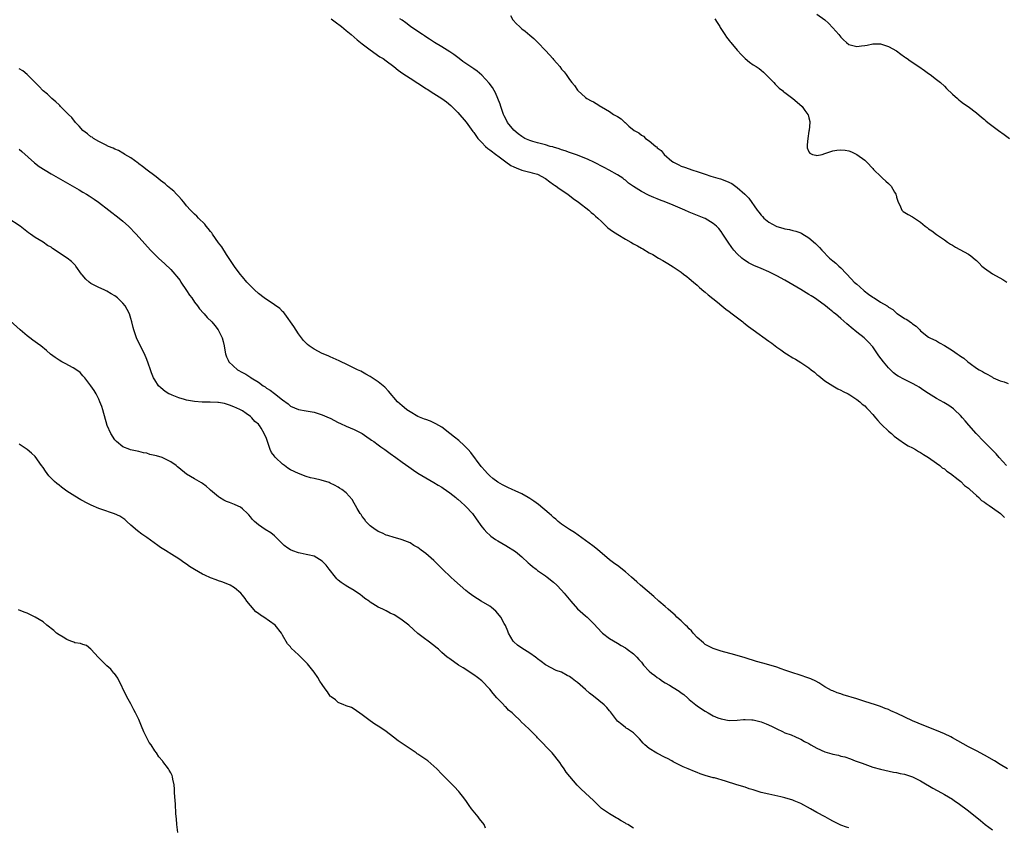
# Model space of a CAD drawing. Units: inches. Extents: x 2673000 to 2676000, y 1542000 to 1545000.
# Drawn here: x 2674359 to 2674606, y 1544574 to 1544777 of the extents above; entities that cross this region are included whole.
import ezdxf

# ---------------------------------------------------------------- set-up
doc = ezdxf.new("R2010")
doc.units = ezdxf.units.IN
doc.header["$MEASUREMENT"] = 0
doc.layers.add('LD26731542_10ft', color=93, linetype='Continuous')

msp = doc.modelspace()

# ---------------------------------------------------------------- linework, layer by layer
at = {"layer": 'LD26731542_10ft'}
for points, elevation in [([(2674482.2, 1544777.8), (2674482.74, 1544776.74), (2674483.71, 1544775.71), (2674484.47, 1544775), (2674485, 1544774.47), (2674485.84, 1544773.84), (2674487, 1544772.85), (2674488.04, 1544772.04), (2674489.07, 1544771.07), (2674491, 1544769.05), (2674491.94, 1544767.94), (2674492.81, 1544767), (2674493, 1544766.75), (2674493.81, 1544765.81), (2674494.55, 1544765), (2674495, 1544764.34), (2674495.65, 1544763.65), (2674496.16, 1544763), (2674497, 1544761.79), (2674497.59, 1544761), (2674498.22, 1544760.22), (2674499, 1544759.09), (2674499.08, 1544759), (2674501, 1544757.24), (2674501.32, 1544757), (2674502.44, 1544756.44), (2674503, 1544756.12), (2674503.71, 1544755.71), (2674504.82, 1544755), (2674505, 1544754.92), (2674507, 1544753.77), (2674508.03, 1544753), (2674508.69, 1544752.69), (2674509, 1544752.45), (2674509.93, 1544751.93), (2674510.86, 1544751), (2674510.95, 1544750.95), (2674511.9, 1544750.1), (2674513.21, 1544749), (2674514.38, 1544748.38), (2674515, 1544747.8), (2674515.54, 1544747.54), (2674516.04, 1544747), (2674517, 1544746.42), (2674518.6, 1544745), (2674518.85, 1544744.85), (2674519, 1544744.67), (2674519.98, 1544743.98), (2674520.7, 1544743), (2674522.68, 1544741.32), (2674523.08, 1544741), (2674524.38, 1544740.38), (2674525, 1544740.05), (2674525.79, 1544739.79), (2674527.94, 1544739), (2674529, 1544738.72), (2674531, 1544738.07), (2674532.44, 1544737.56), (2674534.18, 1544737), (2674534.82, 1544736.82), (2674536.31, 1544736.31), (2674537.66, 1544735.66), (2674539, 1544734.72), (2674540.98, 1544733), (2674541.98, 1544731.98), (2674544.07, 1544729), (2674544.48, 1544728.48), (2674545, 1544727.78), (2674545.39, 1544727.39), (2674545.72, 1544727), (2674547, 1544725.98), (2674548.76, 1544725), (2674549, 1544724.89), (2674550.5, 1544724.5), (2674551, 1544724.35), (2674552.17, 1544724.17), (2674553, 1544723.95), (2674553.77, 1544723.77), (2674555, 1544723.29), (2674555.2, 1544723.2), (2674557, 1544722.06), (2674558.65, 1544720.65), (2674559.66, 1544719.66), (2674560.21, 1544719), (2674562.2, 1544717), (2674563, 1544716.32), (2674563.73, 1544715.73), (2674564.48, 1544715), (2674565, 1544714.56), (2674567.73, 1544711.73), (2674568.37, 1544711), (2674569, 1544710.43), (2674569.78, 1544709.78), (2674570.83, 1544708.83), (2674571.99, 1544707.99), (2674573, 1544707.21), (2674573.14, 1544707.14), (2674573.33, 1544707), (2674575, 1544705.94), (2674576.59, 1544705), (2674576.84, 1544704.84), (2674577, 1544704.71), (2674578.07, 1544704.07), (2674579, 1544703.21), (2674579.14, 1544703.14), (2674581, 1544701.84), (2674581.57, 1544701.57), (2674582.77, 1544700.77), (2674583, 1544700.54), (2674583.91, 1544699.91), (2674584.8, 1544699), (2674585, 1544698.76), (2674587, 1544697.19), (2674587.33, 1544697), (2674589, 1544696.22), (2674589.79, 1544695.79), (2674591, 1544695.09), (2674593, 1544693.85), (2674594.18, 1544693), (2674594.68, 1544692.68), (2674595, 1544692.42), (2674595.89, 1544691.89), (2674596.86, 1544691), (2674597.45, 1544690.55), (2674599, 1544689.44), (2674599.69, 1544689), (2674600.56, 1544688.56), (2674601, 1544688.2), (2674601.83, 1544687.83), (2674603, 1544687.11), (2674603.24, 1544687), (2674605, 1544686.26), (2674605.97, 1544685.97), (2674607, 1544685.57)], 8570), ([(2674559, 1544778.12), (2674561, 1544776.68), (2674561.89, 1544775.89), (2674563, 1544774.74), (2674564.49, 1544773), (2674565, 1544772.36), (2674565.69, 1544771.69), (2674566.43, 1544771), (2674567, 1544770.56), (2674569, 1544770.01), (2674570.16, 1544770.16), (2674571, 1544770.24), (2674571.64, 1544770.36), (2674573, 1544770.68), (2674573.33, 1544770.67), (2674575, 1544770.69), (2674577, 1544770.03), (2674578.94, 1544768.94), (2674580.08, 1544768.08), (2674581, 1544767.46), (2674581.26, 1544767.26), (2674581.67, 1544767), (2674582.42, 1544766.42), (2674584.57, 1544765), (2674585.98, 1544763.98), (2674587, 1544763.28), (2674587.43, 1544763), (2674589, 1544761.79), (2674589.98, 1544761), (2674591, 1544760.09), (2674591.52, 1544759.52), (2674593, 1544758.1), (2674594.29, 1544757), (2674594.63, 1544756.63), (2674595, 1544756.33), (2674595.78, 1544755.78), (2674596.94, 1544755), (2674599, 1544753.39), (2674600.29, 1544752.29), (2674601, 1544751.73), (2674601.38, 1544751.38), (2674601.84, 1544751), (2674604.52, 1544749), (2674606, 1544748), (2674607.34, 1544747)], 8590), ([(2674437.27, 1544777), (2674438.22, 1544776.22), (2674439.82, 1544775), (2674441, 1544774.01), (2674442.25, 1544773), (2674443.73, 1544771.73), (2674444.61, 1544771), (2674445, 1544770.68), (2674447, 1544769.15), (2674449.47, 1544767.47), (2674450.23, 1544767), (2674451, 1544766.47), (2674452.92, 1544765), (2674454.07, 1544764.07), (2674455.24, 1544763.24), (2674457, 1544762.08), (2674459, 1544760.82), (2674460.1, 1544760.1), (2674461, 1544759.53), (2674461.31, 1544759.31), (2674463, 1544758.28), (2674465, 1544757), (2674466.16, 1544756.16), (2674467.27, 1544755.27), (2674469, 1544753.48), (2674471.04, 1544751.04), (2674472.75, 1544748.75), (2674473, 1544748.44), (2674474.03, 1544747), (2674475, 1544745.93), (2674475.91, 1544745), (2674476.47, 1544744.47), (2674477, 1544744.11), (2674478.77, 1544742.76), (2674479, 1544742.62), (2674481, 1544741.14), (2674482.24, 1544740.24), (2674483, 1544739.83), (2674483.58, 1544739.58), (2674485, 1544739.03), (2674487, 1544738.56), (2674487.66, 1544738.34), (2674489, 1544738.03), (2674491, 1544736.97), (2674492.07, 1544736.07), (2674493, 1544735.44), (2674493.25, 1544735.25), (2674493.66, 1544735), (2674494.42, 1544734.42), (2674496.58, 1544733), (2674497.94, 1544731.94), (2674499.22, 1544731), (2674501.8, 1544729), (2674502.45, 1544728.45), (2674503, 1544728.04), (2674503.54, 1544727.54), (2674504.08, 1544727), (2674505, 1544726.14), (2674506.16, 1544725), (2674506.6, 1544724.6), (2674507.77, 1544723.77), (2674509.1, 1544722.9), (2674511, 1544721.76), (2674512.38, 1544721), (2674513, 1544720.6), (2674514.05, 1544720.05), (2674515, 1544719.49), (2674515.34, 1544719.34), (2674517, 1544718.35), (2674517.87, 1544717.87), (2674519.31, 1544717), (2674520.39, 1544716.39), (2674521.63, 1544715.63), (2674523, 1544714.78), (2674525, 1544713.44), (2674525.6, 1544713), (2674526.38, 1544712.38), (2674527, 1544711.88), (2674528.05, 1544711), (2674529, 1544710.17), (2674529.61, 1544709.61), (2674530.69, 1544708.69), (2674531, 1544708.45), (2674531.75, 1544707.75), (2674534.09, 1544705.91), (2674535.21, 1544705), (2674536.17, 1544704.17), (2674537, 1544703.59), (2674537.79, 1544703), (2674540.41, 1544701), (2674540.73, 1544700.73), (2674541.88, 1544699.88), (2674543, 1544698.98), (2674547, 1544696.17), (2674547.7, 1544695.7), (2674548.53, 1544695), (2674549, 1544694.66), (2674549.99, 1544693.99), (2674551, 1544693.26), (2674551.4, 1544693), (2674553, 1544692.02), (2674553.66, 1544691.66), (2674555, 1544690.79), (2674557, 1544689.45), (2674557.61, 1544689), (2674558.38, 1544688.38), (2674559, 1544687.86), (2674559.48, 1544687.48), (2674561, 1544686.22), (2674562.97, 1544684.97), (2674564.24, 1544684.24), (2674565, 1544683.93), (2674565.58, 1544683.58), (2674566.82, 1544683), (2674567.29, 1544682.71), (2674569, 1544681.57), (2674569.78, 1544681), (2674570.4, 1544680.4), (2674571, 1544679.94), (2674571.46, 1544679.46), (2674571.96, 1544679), (2674573, 1544677.8), (2674573.35, 1544677.35), (2674573.69, 1544677), (2674574.25, 1544676.25), (2674575, 1544675.52), (2674575.25, 1544675.25), (2674577, 1544673.63), (2674577.74, 1544673), (2674578.39, 1544672.39), (2674579, 1544671.95), (2674579.53, 1544671.53), (2674581, 1544670.52), (2674581.92, 1544669.92), (2674583, 1544669.4), (2674583.73, 1544669), (2674584.48, 1544668.48), (2674585, 1544668.24), (2674585.73, 1544667.73), (2674587, 1544667), (2674589, 1544665.62), (2674589.83, 1544665), (2674590.44, 1544664.44), (2674591, 1544664.14), (2674591.59, 1544663.59), (2674592.55, 1544663), (2674594.46, 1544661.54), (2674595.13, 1544661), (2674596.01, 1544660.01), (2674597, 1544659.35), (2674597.17, 1544659.17), (2674597.39, 1544659), (2674599, 1544657.53), (2674599.63, 1544657), (2674600.25, 1544656.25), (2674601, 1544655.86), (2674601.45, 1544655.45), (2674602.24, 1544655), (2674603, 1544654.4), (2674605.08, 1544653), (2674606.02, 1544652.02)], 8550), ([(2674606.55, 1544665), (2674604.75, 1544667), (2674603.95, 1544667.95), (2674600.9, 1544671), (2674598.95, 1544673), (2674597.08, 1544675.08), (2674596.19, 1544676.19), (2674595.49, 1544677), (2674595, 1544677.52), (2674593.51, 1544679), (2674593.23, 1544679.23), (2674592.07, 1544680.07), (2674590.81, 1544680.81), (2674589, 1544681.8), (2674587.03, 1544683.03), (2674585.85, 1544683.85), (2674584.65, 1544684.65), (2674584.07, 1544685), (2674583, 1544685.59), (2674581, 1544686.54), (2674579.4, 1544687.4), (2674579, 1544687.66), (2674578.26, 1544688.26), (2674577, 1544689.45), (2674575.67, 1544691), (2674574.52, 1544692.52), (2674574.18, 1544693), (2674573.72, 1544693.72), (2674573, 1544694.75), (2674571.96, 1544695.96), (2674570.83, 1544697), (2674569, 1544698.41), (2674567.58, 1544699.58), (2674567, 1544700.1), (2674566.5, 1544700.5), (2674565, 1544701.88), (2674563.66, 1544703), (2674563.29, 1544703.29), (2674563, 1544703.54), (2674562.16, 1544704.16), (2674561.21, 1544705), (2674559, 1544706.61), (2674558.43, 1544707), (2674557.54, 1544707.54), (2674557, 1544707.91), (2674556.31, 1544708.31), (2674555, 1544709.15), (2674553, 1544710.32), (2674551, 1544711.47), (2674549, 1544712.54), (2674547, 1544713.55), (2674545, 1544714.42), (2674543.17, 1544715.18), (2674541.83, 1544715.83), (2674541, 1544716.37), (2674540.63, 1544716.63), (2674540.19, 1544717), (2674539, 1544718.09), (2674538.22, 1544719), (2674537.67, 1544719.67), (2674536.73, 1544721), (2674535.47, 1544723), (2674535, 1544723.67), (2674534.39, 1544724.39), (2674533.83, 1544725), (2674533, 1544725.7), (2674531, 1544726.89), (2674530.78, 1544727), (2674527, 1544728.52), (2674525.94, 1544729), (2674523, 1544730.25), (2674521.15, 1544731), (2674519.58, 1544731.58), (2674519, 1544731.83), (2674518.15, 1544732.15), (2674517, 1544732.7), (2674516.78, 1544732.78), (2674515, 1544733.69), (2674513, 1544734.93), (2674511.81, 1544735.81), (2674511, 1544736.5), (2674510.72, 1544736.72), (2674510.32, 1544737), (2674509, 1544737.85), (2674506.97, 1544739), (2674505.66, 1544739.66), (2674503.1, 1544741), (2674501.7, 1544741.7), (2674499, 1544742.82), (2674497, 1544743.5), (2674495.9, 1544743.9), (2674495, 1544744.14), (2674494.41, 1544744.41), (2674493, 1544744.76), (2674492.84, 1544744.84), (2674492.18, 1544745), (2674491, 1544745.35), (2674489, 1544745.87), (2674487.77, 1544746.23), (2674487, 1544746.44), (2674485.79, 1544747), (2674485, 1544747.43), (2674484.11, 1544748.11), (2674483, 1544749.03), (2674481.48, 1544751), (2674481, 1544751.9), (2674480.63, 1544752.63), (2674480.48, 1544753), (2674479.77, 1544755), (2674479.6, 1544755.6), (2674479.05, 1544757), (2674478.44, 1544758.44), (2674478.1, 1544759), (2674477.72, 1544759.72), (2674476.87, 1544760.87), (2674475, 1544762.87), (2674473.82, 1544763.82), (2674473, 1544764.43), (2674470.27, 1544766.27), (2674469.32, 1544767), (2674467.98, 1544767.98), (2674467, 1544768.71), (2674465, 1544769.95), (2674463.17, 1544771), (2674461.88, 1544771.88), (2674461, 1544772.43), (2674460.67, 1544772.67), (2674460.15, 1544773), (2674459, 1544773.81), (2674457.14, 1544775), (2674455.97, 1544775.97), (2674455, 1544776.61), (2674454.47, 1544777)], 8560), ([(2674533.45, 1544777), (2674534.02, 1544776.02), (2674534.7, 1544775), (2674534.8, 1544774.8), (2674535.96, 1544773), (2674536.33, 1544772.33), (2674537, 1544771.54), (2674537.23, 1544771.23), (2674537.45, 1544771), (2674539, 1544769.12), (2674539.12, 1544769), (2674539.99, 1544767.99), (2674541, 1544766.99), (2674542.11, 1544766.11), (2674543, 1544765.43), (2674543.76, 1544765), (2674544.52, 1544764.52), (2674545, 1544764.09), (2674545.63, 1544763.63), (2674547, 1544762.26), (2674548.18, 1544761), (2674548.57, 1544760.57), (2674549.57, 1544759.57), (2674550.35, 1544759), (2674550.68, 1544758.68), (2674551, 1544758.46), (2674553, 1544757), (2674554.1, 1544756.1), (2674555.28, 1544755), (2674556, 1544754), (2674556.78, 1544753), (2674556.86, 1544752.87), (2674557, 1544752.14), (2674557.25, 1544751.25), (2674557.24, 1544751), (2674557.07, 1544749.07), (2674557, 1544748.77), (2674556.7, 1544747), (2674556.6, 1544745.4), (2674556.55, 1544745), (2674556.61, 1544744.61), (2674557, 1544743.64), (2674557.26, 1544743.26), (2674557.91, 1544743), (2674558.76, 1544742.76), (2674559, 1544742.73), (2674560.32, 1544743), (2674561, 1544743.18), (2674563, 1544743.84), (2674564.05, 1544744.05), (2674565, 1544744.14), (2674566.07, 1544744.07), (2674567, 1544743.85), (2674567.66, 1544743.66), (2674569, 1544743), (2674571, 1544741.56), (2674571.57, 1544741), (2674573, 1544739.48), (2674573.21, 1544739.21), (2674573.4, 1544739), (2674575, 1544737.49), (2674575.5, 1544737), (2674576.3, 1544736.31), (2674577, 1544735.65), (2674577.6, 1544735), (2674578.46, 1544733.54), (2674578.81, 1544733), (2674578.86, 1544732.86), (2674579, 1544732.28), (2674579.27, 1544731.27), (2674579.37, 1544731), (2674579.77, 1544730.23), (2674580.29, 1544729), (2674580.64, 1544728.64), (2674581.9, 1544727.9), (2674583, 1544727.35), (2674583.49, 1544727), (2674585, 1544725.99), (2674586.19, 1544725), (2674586.66, 1544724.66), (2674587, 1544724.36), (2674587.86, 1544723.86), (2674589, 1544722.92), (2674591, 1544721.58), (2674591.78, 1544721), (2674592.52, 1544720.52), (2674593, 1544720.24), (2674593.74, 1544719.74), (2674597, 1544717.95), (2674597.57, 1544717.57), (2674598.68, 1544716.68), (2674599, 1544716.39), (2674599.69, 1544715.69), (2674600.4, 1544715), (2674601, 1544714.45), (2674603, 1544713.05), (2674605.61, 1544711.61), (2674606.66, 1544711)], 8580), ([(2674606.81, 1544589), (2674605, 1544590.09), (2674603.56, 1544591), (2674601, 1544592.41), (2674599, 1544593.46), (2674597, 1544594.54), (2674593, 1544596.79), (2674592.59, 1544597), (2674591, 1544597.76), (2674589, 1544598.6), (2674585.82, 1544599.82), (2674584.4, 1544600.4), (2674583, 1544601.03), (2674579.13, 1544602.87), (2674577.56, 1544603.56), (2674577, 1544603.82), (2674576.15, 1544604.15), (2674575, 1544604.58), (2674573.73, 1544605), (2674571, 1544605.85), (2674569, 1544606.52), (2674565.57, 1544607.57), (2674565, 1544607.78), (2674564.08, 1544608.07), (2674563, 1544608.52), (2674562.64, 1544608.64), (2674561.91, 1544609), (2674561, 1544609.52), (2674559.48, 1544610.53), (2674558.72, 1544611), (2674557.53, 1544611.53), (2674557, 1544611.75), (2674554.58, 1544612.58), (2674553, 1544613.05), (2674551, 1544613.73), (2674550.07, 1544614.07), (2674549, 1544614.44), (2674547, 1544615.03), (2674545.45, 1544615.45), (2674543.9, 1544615.9), (2674541, 1544616.79), (2674538.47, 1544617.53), (2674535, 1544618.48), (2674533, 1544619.16), (2674531, 1544620.19), (2674530.55, 1544620.55), (2674529, 1544621.87), (2674527.99, 1544623), (2674527.54, 1544623.54), (2674527, 1544624.06), (2674526.54, 1544624.54), (2674526.06, 1544625), (2674525, 1544626.07), (2674523.93, 1544627), (2674523.48, 1544627.48), (2674523, 1544627.93), (2674521.73, 1544629), (2674521, 1544629.66), (2674519.42, 1544631), (2674518.15, 1544632.15), (2674514.78, 1544635), (2674513.83, 1544635.83), (2674512.49, 1544637), (2674511, 1544638.37), (2674509, 1544639.92), (2674508.35, 1544640.35), (2674507, 1544641.35), (2674503.97, 1544643.97), (2674502.87, 1544644.87), (2674498.24, 1544648.24), (2674496.97, 1544649), (2674495, 1544650.35), (2674494.17, 1544651), (2674493.54, 1544651.54), (2674493, 1544651.96), (2674492.47, 1544652.47), (2674491.87, 1544653), (2674489.21, 1544655.21), (2674488.06, 1544656.06), (2674487, 1544656.78), (2674486.64, 1544657), (2674485, 1544657.89), (2674483.36, 1544658.64), (2674482.62, 1544659), (2674481.51, 1544659.51), (2674481, 1544659.72), (2674480.19, 1544660.19), (2674479, 1544660.86), (2674477.78, 1544661.78), (2674477, 1544662.44), (2674476.42, 1544663), (2674475.73, 1544663.73), (2674475, 1544664.57), (2674474.8, 1544664.8), (2674472.23, 1544668.23), (2674471.6, 1544669), (2674471, 1544669.64), (2674470.31, 1544670.31), (2674469.49, 1544671), (2674469.25, 1544671.25), (2674468.13, 1544672.13), (2674466.98, 1544673), (2674465, 1544674.58), (2674464.19, 1544675), (2674463.48, 1544675.48), (2674463, 1544675.74), (2674462.13, 1544676.13), (2674461, 1544676.5), (2674460.66, 1544676.66), (2674459.79, 1544677), (2674459, 1544677.32), (2674457, 1544678.46), (2674456.19, 1544679), (2674455.53, 1544679.53), (2674455, 1544679.97), (2674454.45, 1544680.45), (2674453.85, 1544681), (2674451.62, 1544683.62), (2674450.65, 1544684.65), (2674450.27, 1544685), (2674449, 1544686.01), (2674447, 1544687.33), (2674445.94, 1544687.94), (2674444.63, 1544688.63), (2674443.85, 1544689), (2674443, 1544689.44), (2674441, 1544690.43), (2674439.78, 1544691), (2674439.26, 1544691.26), (2674437, 1544692.25), (2674436.46, 1544692.46), (2674435, 1544693.08), (2674433, 1544694.13), (2674431.68, 1544695), (2674431.31, 1544695.31), (2674430.32, 1544696.32), (2674429, 1544698.01), (2674427.85, 1544699.85), (2674425.64, 1544703), (2674425.35, 1544703.35), (2674425, 1544703.62), (2674424.34, 1544704.34), (2674423, 1544705.31), (2674420.45, 1544707), (2674419, 1544708.1), (2674418, 1544709), (2674417, 1544710.02), (2674416.1, 1544711), (2674415, 1544712.26), (2674414.4, 1544713), (2674413, 1544714.88), (2674412.17, 1544716.17), (2674411, 1544717.92), (2674409.78, 1544719.79), (2674409, 1544720.78), (2674407.45, 1544723), (2674407.29, 1544723.29), (2674407, 1544723.62), (2674406.43, 1544724.43), (2674405.89, 1544725), (2674405.53, 1544725.53), (2674403.95, 1544727), (2674403.52, 1544727.52), (2674403, 1544727.98), (2674402.5, 1544728.5), (2674402, 1544729), (2674401, 1544730.12), (2674400.27, 1544731), (2674399.72, 1544731.72), (2674399, 1544732.43), (2674398.74, 1544732.74), (2674398.46, 1544733), (2674397.76, 1544733.76), (2674397, 1544734.33), (2674396.21, 1544735), (2674395.58, 1544735.58), (2674395, 1544736.01), (2674394.46, 1544736.46), (2674393.74, 1544737), (2674393, 1544737.62), (2674391.1, 1544739), (2674389.95, 1544739.95), (2674389, 1544740.64), (2674388.81, 1544740.81), (2674387, 1544742.12), (2674385.48, 1544743), (2674385.2, 1544743.2), (2674385, 1544743.29), (2674383.92, 1544743.92), (2674383, 1544744.28), (2674382.54, 1544744.54), (2674381.41, 1544745), (2674380.63, 1544745.37), (2674379, 1544746.22), (2674377.63, 1544747), (2674377.27, 1544747.27), (2674377, 1544747.41), (2674376.12, 1544748.12), (2674375, 1544748.98), (2674374.05, 1544750.05), (2674373.12, 1544751), (2674372.19, 1544752.19), (2674371.38, 1544753), (2674371, 1544753.43), (2674369.41, 1544755), (2674369.23, 1544755.23), (2674369, 1544755.39), (2674368.2, 1544756.2), (2674367.16, 1544757), (2674367, 1544757.14), (2674366.08, 1544758.08), (2674365, 1544758.92), (2674364.91, 1544759), (2674364.03, 1544760.03), (2674363, 1544760.98), (2674361, 1544762.97), (2674359.91, 1544763.91), (2674359, 1544764.44)], 8540), ([(2674359, 1544744.33), (2674359.68, 1544743.68), (2674362.87, 1544740.87), (2674363.99, 1544739.99), (2674365.53, 1544739), (2674367, 1544738.12), (2674374.09, 1544734.09), (2674375, 1544733.55), (2674375.92, 1544733), (2674376.58, 1544732.58), (2674377.78, 1544731.78), (2674378.89, 1544731), (2674384.12, 1544727), (2674385, 1544726.26), (2674386.46, 1544725), (2674388.38, 1544723), (2674390.55, 1544720.55), (2674391.95, 1544719), (2674393.96, 1544717), (2674395.56, 1544715.56), (2674397, 1544714.14), (2674398.03, 1544713), (2674398.48, 1544712.48), (2674399.35, 1544711.35), (2674399.57, 1544711), (2674401, 1544708.91), (2674401.74, 1544707.74), (2674402.28, 1544707), (2674403, 1544705.96), (2674403.74, 1544705), (2674404.24, 1544704.24), (2674405.2, 1544703.2), (2674405.41, 1544703), (2674406.14, 1544702.14), (2674407.33, 1544701), (2674408.06, 1544700.06), (2674408.93, 1544699), (2674409.89, 1544697), (2674410.13, 1544696.13), (2674410.39, 1544695), (2674410.62, 1544693.38), (2674410.71, 1544693), (2674411, 1544692.26), (2674411.39, 1544691.39), (2674411.55, 1544691), (2674413.76, 1544689), (2674415, 1544688.35), (2674415.87, 1544687.87), (2674417.06, 1544687.06), (2674417.14, 1544687), (2674419, 1544685.86), (2674420.19, 1544685), (2674420.69, 1544684.69), (2674421, 1544684.43), (2674421.92, 1544683.92), (2674423, 1544683.02), (2674425, 1544681.47), (2674426.43, 1544680.43), (2674427, 1544679.92), (2674429, 1544679.08), (2674431, 1544678.74), (2674433, 1544678.35), (2674435, 1544677.73), (2674436.69, 1544677), (2674437, 1544676.85), (2674439, 1544675.81), (2674439.55, 1544675.55), (2674441, 1544674.91), (2674443, 1544674.06), (2674445, 1544673.01), (2674446.16, 1544672.16), (2674447, 1544671.63), (2674447.36, 1544671.36), (2674447.91, 1544671), (2674449, 1544670.2), (2674449.68, 1544669.68), (2674450.69, 1544669), (2674452.01, 1544668.01), (2674453.45, 1544667), (2674455, 1544665.86), (2674456.67, 1544664.67), (2674457.85, 1544663.85), (2674459, 1544663.08), (2674461, 1544661.88), (2674463, 1544660.75), (2674464.07, 1544660.07), (2674465, 1544659.56), (2674465.31, 1544659.31), (2674467, 1544658.16), (2674468.46, 1544657), (2674468.75, 1544656.75), (2674469, 1544656.55), (2674469.79, 1544655.79), (2674470.77, 1544655), (2674471, 1544654.77), (2674472.63, 1544653), (2674473.61, 1544651.61), (2674475, 1544649.68), (2674475.56, 1544649), (2674476.24, 1544648.24), (2674477, 1544647.58), (2674477.29, 1544647.29), (2674478.43, 1544646.43), (2674479, 1544646.12), (2674481, 1544644.97), (2674483.43, 1544643.43), (2674483.97, 1544643), (2674485, 1544642.1), (2674486.62, 1544640.62), (2674487, 1544640.25), (2674487.72, 1544639.72), (2674488.62, 1544639), (2674489, 1544638.71), (2674491, 1544637.32), (2674491.42, 1544637), (2674493, 1544635.74), (2674493.83, 1544635), (2674495, 1544633.79), (2674495.67, 1544633), (2674497.3, 1544631), (2674499, 1544629.13), (2674501, 1544627.33), (2674501.38, 1544627), (2674503, 1544625.4), (2674504.17, 1544624.17), (2674505, 1544623.24), (2674505.26, 1544623), (2674507, 1544621.65), (2674509, 1544620.45), (2674509.94, 1544619.94), (2674511, 1544619.3), (2674511.43, 1544619), (2674513, 1544617.83), (2674513.85, 1544617), (2674514.4, 1544616.4), (2674515, 1544615.71), (2674515.57, 1544615), (2674517, 1544613.47), (2674517.53, 1544613), (2674518.36, 1544612.36), (2674519, 1544611.88), (2674519.54, 1544611.54), (2674520.33, 1544611), (2674521, 1544610.56), (2674522.08, 1544609.92), (2674523, 1544609.4), (2674524.49, 1544608.49), (2674525, 1544608.07), (2674525.61, 1544607.61), (2674526.67, 1544606.67), (2674527, 1544606.36), (2674528.67, 1544605), (2674529, 1544604.75), (2674530.06, 1544604.06), (2674531, 1544603.41), (2674531.72, 1544603), (2674533, 1544602.3), (2674534.19, 1544601.81), (2674535, 1544601.49), (2674537, 1544601.14), (2674539, 1544601.22), (2674540.65, 1544601.35), (2674541, 1544601.36), (2674542.73, 1544601.27), (2674543, 1544601.24), (2674545, 1544600.76), (2674546.27, 1544600.27), (2674547.66, 1544599.66), (2674549, 1544598.98), (2674550.36, 1544598.36), (2674551, 1544598.05), (2674552.52, 1544597.48), (2674553.66, 1544597), (2674554.59, 1544596.59), (2674555, 1544596.45), (2674555.87, 1544595.87), (2674557, 1544595.33), (2674557.53, 1544595), (2674559, 1544594.13), (2674561, 1544593.21), (2674562.72, 1544592.72), (2674563, 1544592.63), (2674564.39, 1544592.39), (2674565, 1544592.2), (2674565.98, 1544591.98), (2674567.47, 1544591.47), (2674568.6, 1544591), (2674570.39, 1544590.39), (2674571, 1544590.13), (2674572.35, 1544589.65), (2674573, 1544589.44), (2674575, 1544588.88), (2674578.19, 1544588.19), (2674579, 1544588.1), (2674579.86, 1544587.86), (2674581, 1544587.68), (2674581.5, 1544587.5), (2674583.02, 1544587.02), (2674585, 1544585.99), (2674586.66, 1544585), (2674586.86, 1544584.86), (2674588.11, 1544584.11), (2674590.22, 1544583), (2674591, 1544582.57), (2674593, 1544581.36), (2674593.54, 1544581), (2674594.4, 1544580.4), (2674597, 1544578.47), (2674600.02, 1544576.02), (2674601.23, 1544575), (2674603, 1544573.71)], 8530), ([(2674567, 1544574.18), (2674566.41, 1544574.41), (2674565, 1544574.88), (2674563, 1544575.86), (2674562.26, 1544576.26), (2674561.05, 1544577), (2674559, 1544578.08), (2674557.45, 1544579), (2674555, 1544580.26), (2674553.29, 1544581), (2674553, 1544581.11), (2674551, 1544581.71), (2674549.97, 1544581.97), (2674547, 1544582.6), (2674545.07, 1544583.07), (2674543.52, 1544583.52), (2674543, 1544583.72), (2674542, 1544584), (2674541, 1544584.36), (2674538.91, 1544585), (2674536.1, 1544585.9), (2674533.3, 1544586.7), (2674533, 1544586.77), (2674532.16, 1544587), (2674531.23, 1544587.23), (2674531, 1544587.33), (2674529.73, 1544587.73), (2674529, 1544588.04), (2674528.31, 1544588.31), (2674526.72, 1544589), (2674525.49, 1544589.49), (2674525, 1544589.71), (2674523, 1544590.77), (2674522.63, 1544591), (2674521.57, 1544591.57), (2674521, 1544591.82), (2674518.89, 1544592.89), (2674517, 1544594.05), (2674515.86, 1544595), (2674515.43, 1544595.43), (2674514.52, 1544596.52), (2674514.03, 1544597), (2674513, 1544597.98), (2674511.49, 1544599), (2674511.21, 1544599.21), (2674511, 1544599.32), (2674510.12, 1544600.12), (2674509, 1544600.96), (2674507.3, 1544603.3), (2674507, 1544603.56), (2674506.35, 1544604.35), (2674505.64, 1544605), (2674503, 1544607.18), (2674501.98, 1544607.98), (2674501, 1544608.89), (2674499, 1544610.65), (2674498.53, 1544611), (2674497.62, 1544611.62), (2674497, 1544612.12), (2674496.39, 1544612.39), (2674495, 1544613.21), (2674493.66, 1544613.66), (2674491, 1544615.03), (2674489.91, 1544615.91), (2674489, 1544616.52), (2674488.76, 1544616.76), (2674488.47, 1544617), (2674487, 1544617.98), (2674485, 1544619.22), (2674483.99, 1544619.99), (2674483, 1544620.85), (2674482.86, 1544621), (2674481.7, 1544623), (2674481.52, 1544623.52), (2674480.9, 1544624.9), (2674480.59, 1544625.41), (2674479.74, 1544627), (2674479.46, 1544627.46), (2674478.53, 1544628.53), (2674477.44, 1544629.44), (2674477, 1544629.73), (2674474.84, 1544631), (2674473, 1544632.15), (2674471.86, 1544633), (2674471, 1544633.67), (2674468.15, 1544636.15), (2674467.21, 1544637), (2674465.17, 1544639), (2674463, 1544641.2), (2674461, 1544642.98), (2674459.8, 1544643.8), (2674459, 1544644.42), (2674457.99, 1544645), (2674457, 1544645.61), (2674455, 1544646.42), (2674454.57, 1544646.57), (2674453, 1544646.95), (2674451.46, 1544647.46), (2674451, 1544647.59), (2674450.08, 1544648.08), (2674449, 1544648.51), (2674448.72, 1544648.72), (2674448.23, 1544649), (2674447, 1544649.91), (2674445.92, 1544651), (2674445.55, 1544651.55), (2674445, 1544652.21), (2674444.72, 1544652.72), (2674444.5, 1544653), (2674443.78, 1544654.22), (2674443.36, 1544655), (2674443, 1544655.57), (2674442.48, 1544656.48), (2674441, 1544658.13), (2674439.92, 1544659), (2674439.36, 1544659.36), (2674439, 1544659.61), (2674438.08, 1544660.08), (2674437, 1544660.59), (2674436.72, 1544660.72), (2674435.88, 1544661), (2674435, 1544661.26), (2674434.69, 1544661.31), (2674433, 1544661.76), (2674432.03, 1544661.96), (2674431, 1544662.27), (2674429, 1544662.98), (2674427, 1544663.92), (2674426.33, 1544664.33), (2674425.54, 1544665), (2674425, 1544665.37), (2674423.24, 1544667), (2674423.14, 1544667.14), (2674423, 1544667.37), (2674422.3, 1544668.3), (2674421.94, 1544669), (2674421.25, 1544671), (2674421, 1544671.8), (2674420.43, 1544673), (2674419.67, 1544674.33), (2674419.27, 1544675), (2674419.14, 1544675.14), (2674419, 1544675.35), (2674418.08, 1544676.08), (2674417.35, 1544677), (2674417, 1544677.3), (2674415.94, 1544678.06), (2674415, 1544678.69), (2674414.5, 1544679), (2674413.44, 1544679.44), (2674413, 1544679.66), (2674412.01, 1544680.01), (2674411, 1544680.41), (2674410.52, 1544680.52), (2674409, 1544680.82), (2674408.83, 1544680.83), (2674406.88, 1544680.88), (2674404.89, 1544680.89), (2674403, 1544681.03), (2674401, 1544681.38), (2674400.43, 1544681.57), (2674399, 1544681.98), (2674397.34, 1544682.66), (2674397, 1544682.78), (2674396.57, 1544683), (2674395.59, 1544683.59), (2674394.5, 1544684.5), (2674393.97, 1544685), (2674393, 1544686.49), (2674392.71, 1544687), (2674392.21, 1544688.21), (2674391.91, 1544689), (2674391.37, 1544690.63), (2674391, 1544691.62), (2674390.42, 1544693), (2674388.59, 1544696.59), (2674388.44, 1544697), (2674388.21, 1544697.79), (2674387.78, 1544699), (2674387.6, 1544699.6), (2674387.27, 1544701), (2674387, 1544701.88), (2674386.63, 1544703), (2674386.09, 1544704.1), (2674385.57, 1544705), (2674385, 1544705.7), (2674383.69, 1544707), (2674383, 1544707.52), (2674382.05, 1544708.05), (2674381, 1544708.69), (2674380.78, 1544708.78), (2674380.33, 1544709), (2674379, 1544709.6), (2674377.67, 1544710.33), (2674377, 1544710.66), (2674376.53, 1544711), (2674375.71, 1544711.71), (2674374.79, 1544712.79), (2674374.63, 1544713), (2674373.24, 1544715), (2674373.13, 1544715.13), (2674372.12, 1544716.12), (2674371.06, 1544717), (2674367.38, 1544719.38), (2674367, 1544719.7), (2674366.13, 1544720.13), (2674365, 1544720.96), (2674363, 1544722.17), (2674361.84, 1544723), (2674361.34, 1544723.34), (2674359.27, 1544725), (2674356.13, 1544727)], 8520), ([(2674513, 1544574.09), (2674511.62, 1544575), (2674511.22, 1544575.22), (2674511, 1544575.38), (2674509.94, 1544575.94), (2674509, 1544576.56), (2674508.7, 1544576.7), (2674507, 1544577.68), (2674505.05, 1544579.05), (2674503, 1544581.02), (2674502, 1544582), (2674499.91, 1544583.91), (2674498.93, 1544584.93), (2674497.07, 1544587.07), (2674496.18, 1544588.18), (2674495.65, 1544589), (2674495, 1544589.93), (2674494.54, 1544590.54), (2674494.24, 1544591), (2674493, 1544592.57), (2674492.61, 1544593), (2674489, 1544596.73), (2674488.77, 1544597), (2674487, 1544598.77), (2674486.78, 1544599), (2674485.83, 1544599.83), (2674484.82, 1544600.82), (2674484.67, 1544601), (2674483, 1544602.59), (2674482.6, 1544603), (2674481.72, 1544603.72), (2674481, 1544604.52), (2674480.73, 1544604.73), (2674480.49, 1544605), (2674479, 1544606.56), (2674478.76, 1544606.76), (2674477.83, 1544607.83), (2674477, 1544608.94), (2674475.03, 1544611.03), (2674473.91, 1544611.91), (2674473, 1544612.55), (2674470.31, 1544614.31), (2674469.19, 1544615), (2674467, 1544616.53), (2674466.72, 1544616.72), (2674466.35, 1544617), (2674465, 1544618.15), (2674464.11, 1544619), (2674463.5, 1544619.5), (2674463, 1544619.94), (2674461.59, 1544621), (2674461.23, 1544621.23), (2674461, 1544621.42), (2674459, 1544622.91), (2674457.88, 1544623.88), (2674456.73, 1544625), (2674455, 1544626.29), (2674453.96, 1544627), (2674453, 1544627.55), (2674452.04, 1544628.04), (2674451, 1544628.55), (2674450.18, 1544629), (2674449, 1544629.54), (2674447, 1544630.79), (2674446.73, 1544631), (2674445.7, 1544631.7), (2674445, 1544632.26), (2674444.56, 1544632.56), (2674443, 1544633.69), (2674441.37, 1544634.63), (2674440.76, 1544635), (2674439.73, 1544635.73), (2674439, 1544636.31), (2674438.63, 1544636.63), (2674438.31, 1544637), (2674436.76, 1544639), (2674436.01, 1544640.01), (2674435, 1544641.06), (2674433, 1544642.26), (2674431.37, 1544642.63), (2674431, 1544642.74), (2674429.49, 1544643), (2674429, 1544643.11), (2674427.6, 1544643.6), (2674427, 1544643.86), (2674426.33, 1544644.33), (2674425.45, 1544645), (2674425, 1544645.37), (2674423.48, 1544647), (2674423.22, 1544647.22), (2674423, 1544647.37), (2674422.1, 1544648.1), (2674420.7, 1544649), (2674419, 1544650.16), (2674418, 1544651), (2674417.5, 1544651.5), (2674417, 1544652.15), (2674416.61, 1544652.61), (2674416.24, 1544653), (2674415, 1544654.17), (2674414.53, 1544654.53), (2674413.16, 1544655.16), (2674413, 1544655.2), (2674411.72, 1544655.72), (2674411, 1544655.99), (2674410.32, 1544656.32), (2674409.2, 1544657), (2674409, 1544657.14), (2674407, 1544658.87), (2674406.83, 1544659), (2674405.86, 1544659.86), (2674405, 1544660.48), (2674404.69, 1544660.69), (2674403, 1544661.67), (2674401, 1544662.87), (2674399, 1544664.42), (2674398.7, 1544664.7), (2674398.34, 1544665), (2674397, 1544665.93), (2674395, 1544666.96), (2674394.86, 1544667), (2674393.41, 1544667.41), (2674393, 1544667.55), (2674391.79, 1544667.79), (2674391, 1544668.07), (2674390.19, 1544668.19), (2674389, 1544668.54), (2674388.58, 1544668.58), (2674386.94, 1544668.94), (2674386.76, 1544669), (2674385, 1544669.68), (2674383.39, 1544671), (2674383, 1544671.44), (2674382, 1544673), (2674381.08, 1544675), (2674380.01, 1544679), (2674379.76, 1544679.76), (2674379.27, 1544681), (2674379, 1544681.6), (2674378.29, 1544683), (2674377.78, 1544683.78), (2674377.01, 1544685), (2674375.43, 1544687), (2674375, 1544687.51), (2674374.28, 1544688.28), (2674373, 1544689.24), (2674372.52, 1544689.48), (2674370.57, 1544690.57), (2674369.68, 1544691), (2674369, 1544691.38), (2674368.04, 1544692.04), (2674366.9, 1544692.9), (2674365.84, 1544693.84), (2674364.43, 1544695), (2674363.6, 1544695.6), (2674362.4, 1544696.4), (2674361.67, 1544697), (2674361, 1544697.51), (2674359.22, 1544699), (2674355, 1544702.88)], 8510), ([(2674475.92, 1544574.08), (2674475.57, 1544575), (2674474.43, 1544576.43), (2674474.08, 1544577), (2674472.38, 1544579), (2674471.79, 1544579.79), (2674471, 1544581.03), (2674470.14, 1544582.14), (2674469.52, 1544583), (2674469.28, 1544583.28), (2674469, 1544583.58), (2674468.28, 1544584.28), (2674467.67, 1544585), (2674467, 1544585.66), (2674465.35, 1544587.35), (2674465, 1544587.69), (2674463.73, 1544589), (2674463, 1544589.68), (2674461.45, 1544591), (2674461.19, 1544591.19), (2674459.97, 1544591.97), (2674459, 1544592.66), (2674458.78, 1544592.78), (2674458.52, 1544593), (2674457, 1544593.97), (2674455.51, 1544595), (2674454.04, 1544596.04), (2674452.89, 1544596.89), (2674451, 1544598.38), (2674449.44, 1544599.44), (2674448.18, 1544600.18), (2674446.99, 1544600.99), (2674445, 1544602.52), (2674443, 1544603.96), (2674442.33, 1544604.33), (2674441, 1544604.77), (2674440.86, 1544604.86), (2674440.44, 1544605), (2674439, 1544605.6), (2674438.28, 1544606.28), (2674437.21, 1544607), (2674437.11, 1544607.11), (2674437, 1544607.19), (2674436.3, 1544608.3), (2674435.76, 1544609), (2674435, 1544610.13), (2674434.43, 1544611), (2674433.91, 1544611.91), (2674433, 1544613.19), (2674431.31, 1544615.31), (2674431, 1544615.67), (2674429, 1544617.6), (2674427.23, 1544619.23), (2674427, 1544619.53), (2674426.3, 1544620.3), (2674425, 1544622.5), (2674424.75, 1544623), (2674423.15, 1544625), (2674420.35, 1544627), (2674419.51, 1544627.51), (2674419, 1544627.94), (2674418.35, 1544628.35), (2674417, 1544629.9), (2674416.12, 1544631), (2674415.64, 1544631.64), (2674415, 1544632.54), (2674414.57, 1544633), (2674413, 1544634.38), (2674411.9, 1544635), (2674411.3, 1544635.3), (2674409.85, 1544635.85), (2674409, 1544636.12), (2674408.38, 1544636.38), (2674407, 1544636.89), (2674405.52, 1544637.52), (2674405, 1544637.77), (2674403, 1544638.94), (2674401.74, 1544639.74), (2674401, 1544640.28), (2674400.55, 1544640.55), (2674399, 1544641.64), (2674397.31, 1544642.69), (2674395.67, 1544643.67), (2674394.47, 1544644.47), (2674393.75, 1544645), (2674391, 1544646.97), (2674389.79, 1544647.79), (2674388.65, 1544648.65), (2674387, 1544650.07), (2674386, 1544651), (2674385.46, 1544651.46), (2674384.28, 1544652.28), (2674382.94, 1544652.94), (2674381.44, 1544653.44), (2674381, 1544653.55), (2674379, 1544654.21), (2674377.06, 1544655.06), (2674375.72, 1544655.72), (2674375, 1544656.14), (2674374.43, 1544656.43), (2674373, 1544657.32), (2674371, 1544658.59), (2674369.59, 1544659.59), (2674369, 1544660.08), (2674368.48, 1544660.48), (2674367.9, 1544661), (2674366.46, 1544662.46), (2674366.01, 1544663), (2674365.6, 1544663.6), (2674365, 1544664.53), (2674364.62, 1544665), (2674363, 1544667.25), (2674362.11, 1544668.11), (2674361, 1544669.01), (2674359, 1544670.38)], 8500), ([(2674398.82, 1544573), (2674398.51, 1544575), (2674398.45, 1544576.45), (2674398.32, 1544577.68), (2674398.23, 1544580.23), (2674398.09, 1544581), (2674398.06, 1544582.06), (2674397.96, 1544583), (2674397.92, 1544583.92), (2674397.85, 1544585), (2674397.57, 1544586.43), (2674397.47, 1544587), (2674397.33, 1544587.33), (2674397, 1544587.97), (2674396.63, 1544588.63), (2674396.45, 1544589), (2674395, 1544590.86), (2674394.91, 1544591), (2674393.99, 1544591.99), (2674393.43, 1544593), (2674393, 1544593.51), (2674392.07, 1544595), (2674391.63, 1544595.63), (2674390.95, 1544596.95), (2674390.29, 1544598.29), (2674389.71, 1544599.71), (2674389, 1544601.36), (2674388.17, 1544603), (2674387.79, 1544603.79), (2674387, 1544605.25), (2674385.97, 1544607), (2674383.75, 1544611.75), (2674382.87, 1544612.87), (2674382.75, 1544613), (2674381.98, 1544613.98), (2674381, 1544614.8), (2674380.79, 1544615), (2674379.93, 1544615.93), (2674378.9, 1544616.9), (2674377.01, 1544619.01), (2674375.86, 1544619.86), (2674375, 1544620.12), (2674374.38, 1544620.38), (2674373, 1544620.58), (2674372.72, 1544620.72), (2674371.96, 1544621), (2674371, 1544621.4), (2674370.05, 1544621.95), (2674369, 1544622.59), (2674368.37, 1544623), (2674367.66, 1544623.66), (2674365.96, 1544625), (2674365, 1544625.86), (2674363.01, 1544627.01), (2674361.69, 1544627.69), (2674361, 1544627.97), (2674360.29, 1544628.29), (2674358.85, 1544628.85)], 8490)]:
    msp.add_lwpolyline(points, dxfattribs=dict(at, elevation=elevation))

doc.saveas('drawing.dxf')
